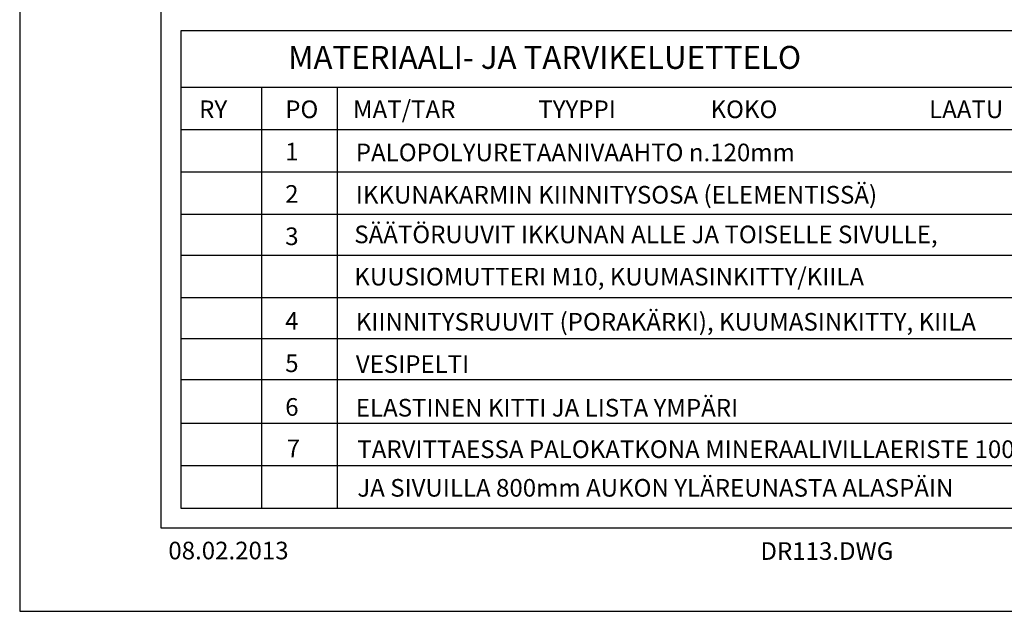
# Model space of a CAD drawing. Units: millimetres. Extents: x 16739 to 17789, y -19957 to -18472.
# Drawn here: x 16739 to 17437, y -19957 to -19538 of the extents above; entities that cross this region are included whole.
import ezdxf

# ---------------------------------------------------------------- set-up
doc = ezdxf.new("R2010")
doc.units = ezdxf.units.MM
doc.header["$LTSCALE"] = 5
for name, color, linetype in [('A4ILISTA', 3, 'CONTINUOUS'), ('A8TXT', 7, 'CONTINUOUS'), ('R0N010', 7, 'CONTINUOUS'), ('R8TXT-1', 6, 'CONTINUOUS'), ('R8TXT-2', 7, 'CONTINUOUS'), ('R8TXT-3', 4, 'CONTINUOUS')]:
    doc.layers.add(name, color=color, linetype=linetype)
doc.styles.add('S', font='istorak', dxfattribs={"width": 0.8})
doc.styles.add('T2S', font='ROMANS.shx', dxfattribs={"height": 12.5})

# ---------------------------------------------------------------- blocks, each defined once
blk = doc.blocks.new('NIMIÖ4')
at = {"layer": 'R0N010', "ltscale": 2}
for points in [[(0, 0), (2100, 0), (2100, 2970), (0, 2970)], [(200, 118.3), (2000, 118.3), (2000, 2489), (200, 2489)]]:
    blk.add_lwpolyline(points, close=True, dxfattribs=at)
at = {"layer": 'R8TXT-2', "linetype": 'Continuous', "style": 'S'}
for tag, p in [('NIMI', (1111.5, 2800.2)), ('NIMI', (1111.5, 2763.3)), ('NIMI', (1111.5, 2725.1)), ('01.12.02', (210.6, 73.6)), ('.DWG', (1049.6, 72.9)), ('BETONIKESKUS', (1655.4, 73.6))]:
    blk.add_attdef(tag, p, '', height=25, dxfattribs=at)
at = {"layer": 'R8TXT-2', "linetype": 'Continuous', "style": 'S', "width": 0.8}
blk.add_attdef('1:10', (422.8, 2425.8), '', height=25, dxfattribs=at)
at = {"layer": 'R8TXT-3', "linetype": 'Continuous', "style": 'S'}
blk.add_attdef('DN101', (1531.9, 2573.4), '', height=60, dxfattribs=at)

msp = doc.modelspace()

# ---------------------------------------------------------------- linework, layer by layer
at = {"layer": 'R8TXT-1'}
for p, q in [((17718.22, -19585.89), (16853.1, -19585.89)), ((16910.35, -19585.89), (16910.35, -19823.99)), ((16963.96, -19585.89), (16963.96, -19823.99)), ((17718.22, -19615.89), (16853.1, -19615.89)), ((17718.22, -19645.89), (16853.1, -19645.89)), ((17718.22, -19675.89), (16853.1, -19675.89)), ((17718.22, -19704.94), (16853.1, -19704.94)), ((17718.22, -19734.94), (16853.1, -19734.94)), ((17718.22, -19763.99), (16853.1, -19763.99)), ((17718.22, -19793.05), (16853.1, -19793.05)), ((17718.22, -19823.99), (16853.1, -19823.99)), ((16910.35, -19823.99), (16910.35, -19883.99)), ((16963.96, -19823.99), (16963.96, -19883.99)), ((17718.22, -19853.99), (16853.1, -19853.99))]:
    msp.add_line(p, q, dxfattribs=at)
for points in [[(17718.22, -19823.99), (17718.22, -19545.89), (16853.1, -19545.89), (16853.1, -19823.99)], [(16853.1, -19883.99), (17718.22, -19883.99), (17718.22, -19823.99)], [(16853.1, -19823.99), (16853.1, -19883.99)]]:
    msp.add_lwpolyline(points, dxfattribs=at)

# ---------------------------------------------------------------- block references
at = {"layer": 'A4ILISTA', "color": 3}
ref = msp.add_blockref('NIMIÖ4', (16738.93, -19957.19), dxfattribs=dict(at, xscale=0.5, yscale=0.5, zscale=0.5))
ref.add_attrib('.DWG', 'DR113.DWG', (17263.72, -19920.73), dxfattribs={"layer": 'R8TXT-2', "linetype": 'Continuous', "height": 12.5, "style": 'S'})
ref.add_attrib('01.12.02', '08.02.2013', (16844.24, -19920.37), dxfattribs={"layer": 'R8TXT-2', "linetype": 'Continuous', "height": 12.5, "style": 'S'})

# ---------------------------------------------------------------- texts
at = {"layer": 'A8TXT', "style": 'T2S'}
for s, height, p in [('MATERIAALI- JA TARVIKELUETTELO', 16.25, (16929.08, -19572.74)), ('RY ', 12.5, (16866.04, -19607.65)), ('PO', 12.5, (16927.05, -19607.65)), ('MAT/TAR', 12.5, (16975.11, -19607.65)), ('TYYPPI', 12.5, (17106.37, -19607.65)), ('KOKO', 12.5, (17228.38, -19607.65)), ('LAATU', 12.5, (17383.25, -19607.65)), ('1', 12.5, (16927.05, -19637.65)), ('PALOPOLYURETAANIVAAHTO n.120mm', 12.5, (16977.08, -19638.22)), ('2', 12.5, (16927.05, -19667.65)), ('IKKUNAKARMIN KIINNITYSOSA (ELEMENTISSÄ)', 12.5, (16977.08, -19668.22)), ('3', 12.5, (16927.05, -19697.65)), ('SÄÄTÖRUUVIT IKKUNAN ALLE JA TOISELLE SIVULLE, ', 12.5, (16975.99, -19696.31)), ('KUUSIOMUTTERI M10, KUUMASINKITTY/KIILA', 12.5, (16975.99, -19726.27)), ('4', 12.5, (16927.05, -19757.65)), ('KIINNITYSRUUVIT (PORAKÄRKI), KUUMASINKITTY, KIILA', 12.5, (16977.08, -19758.22)), ('5', 12.5, (16927.05, -19787.65)), ('VESIPELTI', 12.5, (16977.08, -19788.22)), ('ELASTINEN KITTI JA LISTA YMPÄRI', 12.5, (16977.08, -19819.17)), ('6', 12.5, (16927.05, -19818.6)), ('7', 12.5, (16928.1, -19847.97)), ('TARVITTAESSA PALOKATKONA MINERAALIVILLAERISTE 100 mm AUKON PÄÄLLÄ', 12.5, (16978.14, -19848.54)), ('JA SIVUILLA 800mm AUKON YLÄREUNASTA ALASPÄIN', 12.5, (16978.14, -19875.93))]:
    msp.add_text(s, height=height, dxfattribs=at).set_placement(p)

doc.saveas('drawing.dxf')
